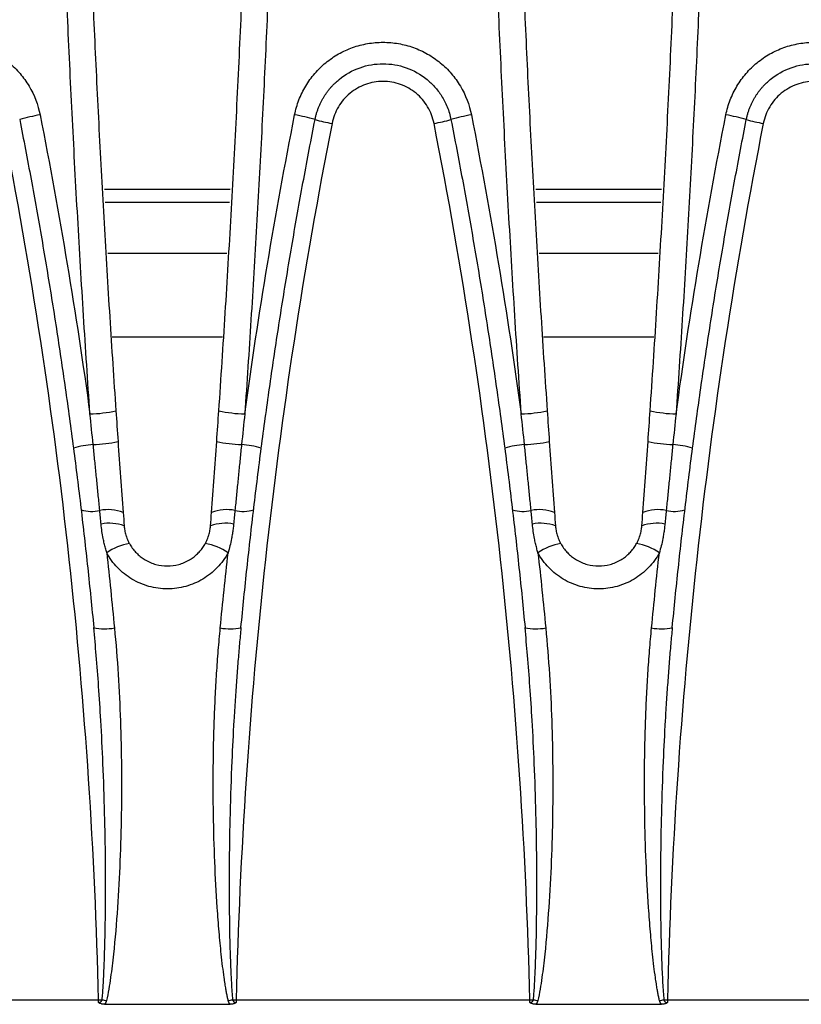
# Model space of a CAD drawing. Units: millimetres. Extents: x 88 to 2941, y 50 to 1918.
# Drawn here: x 1289 to 1334, y 1449 to 1506 of the extents above; entities that cross this region are included whole.
import ezdxf

# ---------------------------------------------------------------- set-up
doc = ezdxf.new("R2010")
doc.units = ezdxf.units.MM
doc.header["$LTSCALE"] = 7

msp = doc.modelspace()

# ---------------------------------------------------------------- linework, layer by layer
at = {"color": 7, "linetype": 'Continuous', "lineweight": 25}
for p, q in [((1301.339, 1495.783), (1294.081, 1495.783)), ((1326.239, 1495.783), (1318.981, 1495.783)), ((1294.119, 1495.047), (1301.301, 1495.047)), ((1319.019, 1495.047), (1326.201, 1495.047)), ((1301.149, 1492.082), (1294.271, 1492.082)), ((1326.049, 1492.082), (1319.171, 1492.082)), ((1300.901, 1487.268), (1294.519, 1487.268)), ((1325.801, 1487.268), (1319.419, 1487.268)), ((1276.782, 1448.997), (1293.738, 1448.997)), ((1293.738, 1448.836), (1293.738, 1448.997)), ((1294.087, 1448.735), (1301.333, 1448.735)), ((1301.682, 1448.997), (1318.638, 1448.997)), ((1301.682, 1448.997), (1301.682, 1448.836)), ((1318.638, 1448.836), (1318.638, 1448.997)), ((1318.987, 1448.735), (1326.233, 1448.735)), ((1326.582, 1448.997), (1343.538, 1448.997)), ((1326.582, 1448.997), (1326.582, 1448.836))]:
    msp.add_line(p, q, dxfattribs=at)
for centre, radius, start, end in [((1291.7, 1491.719), 8.481, 99.0768, 107.2526), ((1303.72, 1491.719), 8.481, 72.7474, 80.9232), ((1316.6, 1491.719), 8.481, 99.0768, 107.2526), ((1328.62, 1491.719), 8.481, 72.7474, 80.9232), ((1309.015, 1510.053), 10.605, 254.8041, 260.2355), ((1311.305, 1510.053), 10.605, 279.7645, 285.1959), ((1333.915, 1510.053), 10.605, 254.8041, 260.2355), ((1293.093, 1490.488), 7.661, 271.1086, 282.3976), ((1302.327, 1490.488), 7.661, 257.6024, 268.8914), ((1317.993, 1490.488), 7.661, 271.1086, 282.3976), ((1327.227, 1490.488), 7.661, 257.6024, 268.8914), ((1293.257, 1488.469), 7.41, 271.3185, 282.5035), ((1302.163, 1488.469), 7.41, 257.4965, 268.6815), ((1318.157, 1488.469), 7.41, 271.3185, 282.5035), ((1327.063, 1488.469), 7.41, 257.4965, 268.6815), ((1293.886, 1475.381), 5.698, 94.6186, 106.2936), ((1301.534, 1475.381), 5.698, 73.7064, 85.3814), ((1318.786, 1475.381), 5.698, 94.6186, 106.2936), ((1326.434, 1475.381), 5.698, 73.7064, 85.3814), ((1293.337, 1479.182), 1.987, 252.2509, 283.6796), ((1294.289, 1474.865), 2.435, 69.0675, 101.3986), ((1301.131, 1474.865), 2.435, 78.6014, 110.9325), ((1302.083, 1479.182), 1.987, 256.3204, 287.7491), ((1318.237, 1479.182), 1.987, 252.2509, 283.6796), ((1319.189, 1474.865), 2.435, 69.0675, 101.3986), ((1326.031, 1474.865), 2.435, 78.6014, 110.9325), ((1326.983, 1479.182), 1.987, 256.3204, 287.7491), ((1294.362, 1474.069), 2.444, 69.5231, 101.2614), ((1301.058, 1474.069), 2.444, 78.7386, 110.4769), ((1319.262, 1474.069), 2.444, 69.5231, 101.2614), ((1325.958, 1474.069), 2.444, 78.7386, 110.4769), ((1296.044, 1472.16), 3.223, 99.3478, 124.7551), ((1299.376, 1472.16), 3.223, 55.2449, 80.6522), ((1320.944, 1472.16), 3.223, 99.3478, 124.7551), ((1324.276, 1472.16), 3.223, 55.2449, 80.6522), ((1294.091, 1473.309), 2.895, 257.4229, 281.2408), ((1301.329, 1473.309), 2.895, 258.7592, 282.5771), ((1318.991, 1473.309), 2.895, 257.4229, 281.2408), ((1326.229, 1473.309), 2.895, 258.7592, 282.5771), ((1293.268, 1468.801), 19.809, 271.3573, 271.9609), ((1356.932, 1723.486), 281.617, 257.07598, 257.12823), ((1238.488, 1723.486), 281.617, 282.87177, 282.92402), ((1302.152, 1468.801), 19.809, 268.0391, 268.6427), ((1318.168, 1468.801), 19.809, 271.3573, 271.9609), ((1381.832, 1723.486), 281.617, 257.07598, 257.12823), ((1263.388, 1723.486), 281.617, 282.87177, 282.92402), ((1327.052, 1468.801), 19.809, 268.0391, 268.6427)]:
    msp.add_arc(centre, radius, start, end, dxfattribs=at)
for points, knots in [([(1293.241, 1482.828), (1293.177, 1483.773), (1293.05, 1485.661), (1292.869, 1488.494), (1292.696, 1491.327), (1292.531, 1494.161), (1292.375, 1496.995), (1292.228, 1499.829), (1292.088, 1502.664), (1291.958, 1505.499), (1291.835, 1508.334), (1291.721, 1511.17), (1291.616, 1514.006), (1291.519, 1516.842), (1291.43, 1519.678), (1291.35, 1522.515), (1291.278, 1525.351), (1291.215, 1528.188), (1291.16, 1531.026), (1291.114, 1533.863), (1291.076, 1536.7), (1291.047, 1539.538), (1291.025, 1542.376), (1291.013, 1545.213), (1291.007, 1548.918), (1291.02, 1553.49), (1291.067, 1558.928), (1291.144, 1564.365), (1291.253, 1569.802), (1291.392, 1575.239), (1291.563, 1580.674), (1291.764, 1586.109), (1291.997, 1591.543), (1292.26, 1596.975), (1292.555, 1602.407), (1292.878, 1607.837), (1293.12, 1611.455), (1293.241, 1613.265)], [0, 0, 0, 0, 0.021765, 0.043526, 0.065284, 0.087039, 0.108791, 0.13054, 0.152287, 0.174031, 0.195773, 0.217513, 0.239251, 0.260987, 0.282722, 0.304456, 0.326189, 0.347921, 0.369652, 0.391383, 0.413113, 0.434844, 0.456574, 0.478305, 0.500036, 0.54168, 0.583324, 0.624968, 0.666613, 0.708261, 0.749914, 0.791573, 0.833239, 0.874913, 0.916597, 0.958292, 1, 1, 1, 1]), ([(1294.738, 1613.088), (1294.674, 1612.146), (1294.546, 1610.262), (1294.366, 1607.436), (1294.193, 1604.609), (1294.029, 1601.782), (1293.873, 1598.955), (1293.725, 1596.127), (1293.586, 1593.3), (1293.456, 1590.472), (1293.334, 1587.644), (1293.22, 1584.816), (1293.115, 1581.988), (1293.018, 1579.159), (1292.929, 1576.331), (1292.85, 1573.503), (1292.778, 1570.675), (1292.715, 1567.846), (1292.66, 1565.018), (1292.614, 1562.19), (1292.576, 1559.362), (1292.546, 1556.534), (1292.525, 1553.706), (1292.513, 1550.879), (1292.507, 1547.187), (1292.52, 1542.631), (1292.567, 1537.21), (1292.644, 1531.789), (1292.752, 1526.368), (1292.891, 1520.946), (1293.061, 1515.524), (1293.262, 1510.103), (1293.495, 1504.682), (1293.757, 1499.261), (1294.052, 1493.841), (1294.375, 1488.422), (1294.617, 1484.811), (1294.738, 1483.006)], [0, 0, 0, 0, 0.021774, 0.043544, 0.06531, 0.087072, 0.10883, 0.130585, 0.152336, 0.174084, 0.195829, 0.21757, 0.239309, 0.261044, 0.282777, 0.304506, 0.326233, 0.347958, 0.36968, 0.391399, 0.413116, 0.434831, 0.456544, 0.478255, 0.499965, 0.541581, 0.583204, 0.624836, 0.666476, 0.708126, 0.749786, 0.791457, 0.833139, 0.874834, 0.916542, 0.958264, 1, 1, 1, 1]), ([(1302.179, 1613.265), (1302.243, 1612.321), (1302.37, 1610.433), (1302.551, 1607.6), (1302.724, 1604.767), (1302.889, 1601.934), (1303.045, 1599.1), (1303.192, 1596.266), (1303.332, 1593.432), (1303.462, 1590.598), (1303.585, 1587.763), (1303.698, 1584.927), (1303.804, 1582.092), (1303.901, 1579.256), (1303.99, 1576.42), (1304.07, 1573.584), (1304.141, 1570.748), (1304.205, 1567.911), (1304.259, 1565.075), (1304.306, 1562.238), (1304.344, 1559.401), (1304.373, 1556.564), (1304.394, 1553.726), (1304.407, 1550.889), (1304.413, 1547.184), (1304.4, 1542.612), (1304.353, 1537.173), (1304.276, 1531.735), (1304.167, 1526.297), (1304.028, 1520.86), (1303.857, 1515.424), (1303.656, 1509.988), (1303.423, 1504.554), (1303.16, 1499.12), (1302.865, 1493.688), (1302.542, 1488.257), (1302.3, 1484.638), (1302.179, 1482.828)], [0, 0, 0, 0, 0.021762, 0.04352, 0.065275, 0.087027, 0.108775, 0.130521, 0.152265, 0.174006, 0.195745, 0.217481, 0.239216, 0.26095, 0.282682, 0.304413, 0.326142, 0.347871, 0.369599, 0.391327, 0.413054, 0.434781, 0.456509, 0.478236, 0.499965, 0.541615, 0.583264, 0.624914, 0.666565, 0.70822, 0.749879, 0.791543, 0.833215, 0.874895, 0.916585, 0.958286, 1, 1, 1, 1]), ([(1318.141, 1482.828), (1318.077, 1483.773), (1317.95, 1485.661), (1317.769, 1488.494), (1317.596, 1491.327), (1317.431, 1494.161), (1317.275, 1496.995), (1317.128, 1499.829), (1316.988, 1502.664), (1316.858, 1505.499), (1316.735, 1508.334), (1316.621, 1511.17), (1316.516, 1514.006), (1316.419, 1516.842), (1316.33, 1519.678), (1316.25, 1522.515), (1316.178, 1525.351), (1316.115, 1528.188), (1316.06, 1531.026), (1316.014, 1533.863), (1315.976, 1536.7), (1315.947, 1539.538), (1315.925, 1542.376), (1315.913, 1545.213), (1315.907, 1548.918), (1315.92, 1553.49), (1315.967, 1558.928), (1316.044, 1564.365), (1316.153, 1569.802), (1316.292, 1575.239), (1316.463, 1580.674), (1316.664, 1586.109), (1316.897, 1591.543), (1317.16, 1596.975), (1317.455, 1602.407), (1317.778, 1607.837), (1318.02, 1611.455), (1318.141, 1613.265)], [0, 0, 0, 0, 0.021765, 0.043526, 0.065284, 0.087039, 0.108791, 0.13054, 0.152287, 0.174031, 0.195773, 0.217513, 0.239251, 0.260987, 0.282722, 0.304456, 0.326189, 0.347921, 0.369652, 0.391383, 0.413113, 0.434844, 0.456574, 0.478305, 0.500036, 0.54168, 0.583324, 0.624968, 0.666613, 0.708261, 0.749914, 0.791573, 0.833239, 0.874913, 0.916597, 0.958292, 1, 1, 1, 1]), ([(1319.638, 1613.088), (1319.574, 1612.146), (1319.446, 1610.262), (1319.266, 1607.436), (1319.093, 1604.609), (1318.929, 1601.782), (1318.773, 1598.955), (1318.625, 1596.127), (1318.486, 1593.3), (1318.356, 1590.472), (1318.234, 1587.644), (1318.12, 1584.816), (1318.015, 1581.988), (1317.918, 1579.159), (1317.829, 1576.331), (1317.75, 1573.503), (1317.678, 1570.675), (1317.615, 1567.846), (1317.56, 1565.018), (1317.514, 1562.19), (1317.476, 1559.362), (1317.446, 1556.534), (1317.425, 1553.706), (1317.413, 1550.879), (1317.407, 1547.187), (1317.42, 1542.631), (1317.467, 1537.21), (1317.544, 1531.789), (1317.652, 1526.368), (1317.791, 1520.946), (1317.961, 1515.524), (1318.162, 1510.103), (1318.395, 1504.682), (1318.657, 1499.261), (1318.952, 1493.841), (1319.275, 1488.422), (1319.517, 1484.811), (1319.638, 1483.006)], [0, 0, 0, 0, 0.021774, 0.043544, 0.06531, 0.087072, 0.10883, 0.130585, 0.152336, 0.174084, 0.195829, 0.21757, 0.239309, 0.261044, 0.282777, 0.304506, 0.326233, 0.347958, 0.36968, 0.391399, 0.413116, 0.434831, 0.456544, 0.478255, 0.499965, 0.541581, 0.583204, 0.624836, 0.666476, 0.708126, 0.749786, 0.791457, 0.833139, 0.874834, 0.916542, 0.958264, 1, 1, 1, 1]), ([(1327.079, 1613.265), (1327.143, 1612.321), (1327.27, 1610.433), (1327.451, 1607.6), (1327.624, 1604.767), (1327.789, 1601.934), (1327.945, 1599.1), (1328.092, 1596.266), (1328.232, 1593.432), (1328.362, 1590.598), (1328.485, 1587.763), (1328.598, 1584.927), (1328.704, 1582.092), (1328.801, 1579.256), (1328.89, 1576.42), (1328.97, 1573.584), (1329.041, 1570.748), (1329.105, 1567.911), (1329.159, 1565.075), (1329.206, 1562.238), (1329.244, 1559.401), (1329.273, 1556.564), (1329.294, 1553.726), (1329.307, 1550.889), (1329.313, 1547.184), (1329.3, 1542.612), (1329.253, 1537.173), (1329.176, 1531.735), (1329.067, 1526.297), (1328.928, 1520.86), (1328.757, 1515.424), (1328.556, 1509.988), (1328.323, 1504.554), (1328.06, 1499.12), (1327.765, 1493.688), (1327.442, 1488.257), (1327.2, 1484.638), (1327.079, 1482.828)], [0, 0, 0, 0, 0.021762, 0.04352, 0.065275, 0.087027, 0.108775, 0.130521, 0.152265, 0.174006, 0.195745, 0.217481, 0.239216, 0.26095, 0.282682, 0.304413, 0.326142, 0.347871, 0.369599, 0.391327, 0.413054, 0.434781, 0.456509, 0.478236, 0.499965, 0.541615, 0.583264, 0.624914, 0.666565, 0.70822, 0.749879, 0.791543, 0.833215, 0.874895, 0.916585, 0.958286, 1, 1, 1, 1]), ([(1300.682, 1483.006), (1300.746, 1483.948), (1300.874, 1485.832), (1301.054, 1488.658), (1301.227, 1491.485), (1301.391, 1494.312), (1301.547, 1497.14), (1301.695, 1499.967), (1301.834, 1502.795), (1301.964, 1505.623), (1302.086, 1508.451), (1302.2, 1511.28), (1302.305, 1514.108), (1302.402, 1516.936), (1302.491, 1519.765), (1302.571, 1522.593), (1302.642, 1525.422), (1302.705, 1528.25), (1302.76, 1531.079), (1302.806, 1533.907), (1302.844, 1536.735), (1302.874, 1539.563), (1302.894, 1542.391), (1302.908, 1545.219), (1302.909, 1547.104), (1302.91, 1548.047)], [0, 0, 0, 0, 0.043551, 0.087094, 0.130629, 0.174157, 0.217677, 0.26119, 0.304696, 0.348195, 0.391688, 0.435174, 0.478654, 0.522127, 0.565595, 0.609058, 0.652515, 0.695966, 0.739413, 0.782855, 0.826292, 0.869725, 0.913154, 0.956579, 1, 1, 1, 1]), ([(1325.582, 1483.006), (1325.646, 1483.948), (1325.774, 1485.832), (1325.954, 1488.658), (1326.127, 1491.485), (1326.291, 1494.312), (1326.447, 1497.14), (1326.595, 1499.967), (1326.734, 1502.795), (1326.864, 1505.623), (1326.986, 1508.451), (1327.1, 1511.28), (1327.205, 1514.108), (1327.302, 1516.936), (1327.391, 1519.765), (1327.471, 1522.593), (1327.542, 1525.422), (1327.605, 1528.25), (1327.66, 1531.079), (1327.706, 1533.907), (1327.744, 1536.735), (1327.774, 1539.563), (1327.794, 1542.391), (1327.808, 1545.219), (1327.809, 1547.104), (1327.81, 1548.047)], [0, 0, 0, 0, 0.043551, 0.087094, 0.130629, 0.174157, 0.217677, 0.26119, 0.304696, 0.348195, 0.391688, 0.435174, 0.478654, 0.522127, 0.565595, 0.609058, 0.652515, 0.695966, 0.739413, 0.782855, 0.826292, 0.869725, 0.913154, 0.956579, 1, 1, 1, 1]), ([(1280.158, 1500.094), (1280.216, 1500.389), (1280.3, 1500.678), (1280.513, 1501.233), (1280.643, 1501.499), (1280.949, 1502.012), (1281.126, 1502.257), (1281.514, 1502.707), (1281.726, 1502.915), (1282.189, 1503.294), (1282.437, 1503.465), (1282.954, 1503.757), (1283.224, 1503.881), (1283.788, 1504.083), (1284.079, 1504.16), (1284.664, 1504.261), (1284.961, 1504.287), (1285.56, 1504.287), (1285.86, 1504.261), (1286.444, 1504.159), (1286.732, 1504.083), (1287.297, 1503.881), (1287.57, 1503.756), (1288.086, 1503.463), (1288.331, 1503.295), (1288.795, 1502.913), (1289.009, 1502.704), (1289.396, 1502.254), (1289.57, 1502.013), (1290.033, 1501.239), (1290.246, 1500.684), (1290.362, 1500.094)], [0, 0, 0, 0, 0.0625, 0.0625, 0.125, 0.125, 0.1875, 0.1875, 0.25, 0.25, 0.3125, 0.3125, 0.375, 0.375, 0.4375, 0.4375, 0.5, 0.5, 0.5625, 0.5625, 0.625, 0.625, 0.6875, 0.6875, 0.75, 0.75, 0.8125, 0.8125, 0.875, 0.875, 1, 1, 1, 1]), ([(1305.058, 1500.094), (1305.116, 1500.389), (1305.2, 1500.678), (1305.413, 1501.233), (1305.543, 1501.499), (1305.849, 1502.012), (1306.026, 1502.257), (1306.414, 1502.707), (1306.626, 1502.915), (1307.089, 1503.294), (1307.337, 1503.465), (1307.854, 1503.757), (1308.124, 1503.881), (1308.688, 1504.083), (1308.979, 1504.16), (1309.564, 1504.261), (1309.861, 1504.287), (1310.46, 1504.287), (1310.76, 1504.261), (1311.344, 1504.159), (1311.632, 1504.083), (1312.197, 1503.881), (1312.47, 1503.756), (1312.986, 1503.463), (1313.231, 1503.295), (1313.695, 1502.913), (1313.909, 1502.704), (1314.296, 1502.254), (1314.47, 1502.013), (1314.933, 1501.239), (1315.146, 1500.684), (1315.262, 1500.094)], [0, 0, 0, 0, 0.0625, 0.0625, 0.125, 0.125, 0.1875, 0.1875, 0.25, 0.25, 0.3125, 0.3125, 0.375, 0.375, 0.4375, 0.4375, 0.5, 0.5, 0.5625, 0.5625, 0.625, 0.625, 0.6875, 0.6875, 0.75, 0.75, 0.8125, 0.8125, 0.875, 0.875, 1, 1, 1, 1]), ([(1329.958, 1500.094), (1330.016, 1500.389), (1330.1, 1500.678), (1330.313, 1501.233), (1330.443, 1501.499), (1330.749, 1502.012), (1330.926, 1502.257), (1331.314, 1502.707), (1331.526, 1502.915), (1331.989, 1503.294), (1332.237, 1503.465), (1332.754, 1503.757), (1333.024, 1503.881), (1333.588, 1504.083), (1333.879, 1504.16), (1334.464, 1504.261), (1334.761, 1504.287), (1335.36, 1504.287), (1335.66, 1504.261), (1336.244, 1504.159), (1336.532, 1504.083), (1337.097, 1503.881), (1337.37, 1503.756), (1337.886, 1503.463), (1338.131, 1503.295), (1338.595, 1502.913), (1338.809, 1502.704), (1339.196, 1502.254), (1339.37, 1502.013), (1339.833, 1501.239), (1340.046, 1500.684), (1340.162, 1500.094)], [0, 0, 0, 0, 0.0625, 0.0625, 0.125, 0.125, 0.1875, 0.1875, 0.25, 0.25, 0.3125, 0.3125, 0.375, 0.375, 0.4375, 0.4375, 0.5, 0.5, 0.5625, 0.5625, 0.625, 0.625, 0.6875, 0.6875, 0.75, 0.75, 0.8125, 0.8125, 0.875, 0.875, 1, 1, 1, 1]), ([(1306.235, 1499.818), (1306.249, 1499.883), (1306.276, 1500.011), (1306.328, 1500.199), (1306.387, 1500.381), (1306.454, 1500.556), (1306.528, 1500.725), (1306.607, 1500.888), (1306.692, 1501.043), (1306.782, 1501.192), (1306.877, 1501.334), (1306.975, 1501.469), (1307.077, 1501.597), (1307.181, 1501.718), (1307.288, 1501.832), (1307.397, 1501.94), (1307.507, 1502.041), (1307.935, 1502.407), (1308.792, 1502.891), (1310.16, 1503.123), (1311.528, 1502.891), (1312.43, 1502.381), (1312.928, 1501.939), (1313.144, 1501.717), (1313.35, 1501.468), (1313.543, 1501.191), (1313.718, 1500.886), (1313.871, 1500.554), (1313.999, 1500.197), (1314.056, 1499.946), (1314.085, 1499.818)], [0, 0, 0, 0, 0.01804, 0.035763, 0.05317, 0.07026, 0.087035, 0.103492, 0.119634, 0.135459, 0.150967, 0.166159, 0.181035, 0.195594, 0.209837, 0.223764, 0.237374, 0.250667, 0.377448, 0.500051, 0.622656, 0.749442, 0.776336, 0.804494, 0.833917, 0.864604, 0.896556, 0.929773, 0.964254, 1, 1, 1, 1]), ([(1331.135, 1499.818), (1331.149, 1499.883), (1331.176, 1500.011), (1331.228, 1500.199), (1331.287, 1500.381), (1331.354, 1500.556), (1331.428, 1500.725), (1331.507, 1500.888), (1331.592, 1501.043), (1331.682, 1501.192), (1331.777, 1501.334), (1331.875, 1501.469), (1331.977, 1501.597), (1332.081, 1501.718), (1332.188, 1501.832), (1332.297, 1501.94), (1332.407, 1502.041), (1332.835, 1502.407), (1333.692, 1502.891), (1335.06, 1503.123), (1336.428, 1502.891), (1337.33, 1502.381), (1337.828, 1501.939), (1338.044, 1501.717), (1338.25, 1501.468), (1338.443, 1501.191), (1338.618, 1500.886), (1338.771, 1500.554), (1338.899, 1500.197), (1338.956, 1499.946), (1338.985, 1499.818)], [0, 0, 0, 0, 0.01804, 0.035763, 0.05317, 0.07026, 0.087035, 0.103492, 0.119634, 0.135459, 0.150967, 0.166159, 0.181035, 0.195594, 0.209837, 0.223764, 0.237374, 0.250667, 0.377448, 0.500051, 0.622656, 0.749442, 0.776336, 0.804494, 0.833917, 0.864604, 0.896556, 0.929773, 0.964254, 1, 1, 1, 1]), ([(1313.104, 1499.601), (1313.037, 1499.942), (1312.914, 1500.263), (1312.558, 1500.859), (1312.334, 1501.12), (1311.798, 1501.56), (1311.499, 1501.731), (1310.847, 1501.964), (1310.506, 1502.024), (1309.987, 1502.024), (1309.816, 1502.009), (1309.479, 1501.95), (1309.31, 1501.906), (1308.985, 1501.789), (1308.829, 1501.718), (1308.531, 1501.548), (1308.388, 1501.45), (1308.121, 1501.23), (1307.998, 1501.111), (1307.775, 1500.851), (1307.673, 1500.709), (1307.407, 1500.265), (1307.283, 1499.942), (1307.216, 1499.601)], [0, 0, 0, 0, 0.125, 0.125, 0.25, 0.25, 0.375, 0.375, 0.5, 0.5, 0.5625, 0.5625, 0.625, 0.625, 0.6875, 0.6875, 0.75, 0.75, 0.8125, 0.8125, 0.875, 0.875, 1, 1, 1, 1]), ([(1338.004, 1499.601), (1337.937, 1499.942), (1337.814, 1500.263), (1337.458, 1500.859), (1337.234, 1501.12), (1336.698, 1501.56), (1336.399, 1501.731), (1335.747, 1501.964), (1335.406, 1502.024), (1334.887, 1502.024), (1334.716, 1502.009), (1334.379, 1501.95), (1334.21, 1501.906), (1333.885, 1501.789), (1333.729, 1501.718), (1333.431, 1501.548), (1333.288, 1501.45), (1333.021, 1501.23), (1332.898, 1501.111), (1332.675, 1500.851), (1332.573, 1500.709), (1332.307, 1500.265), (1332.183, 1499.942), (1332.116, 1499.601)], [0, 0, 0, 0, 0.125, 0.125, 0.25, 0.25, 0.375, 0.375, 0.5, 0.5, 0.5625, 0.5625, 0.625, 0.625, 0.6875, 0.6875, 0.75, 0.75, 0.8125, 0.8125, 0.875, 0.875, 1, 1, 1, 1]), ([(1293.738, 1448.997), (1293.535, 1457.506), (1292.971, 1465.977), (1291.127, 1482.845), (1289.847, 1491.242), (1288.204, 1499.601)], [0, 0, 0, 0, 0.5, 0.5, 1, 1, 1, 1]), ([(1289.185, 1499.818), (1289.296, 1499.246), (1289.52, 1498.1), (1289.842, 1496.38), (1290.154, 1494.659), (1290.457, 1492.937), (1290.749, 1491.214), (1291.031, 1489.49), (1291.302, 1487.765), (1291.564, 1486.04), (1291.815, 1484.313), (1292.057, 1482.586), (1292.288, 1480.859), (1292.509, 1479.131), (1292.72, 1477.402), (1292.921, 1475.673), (1293.111, 1473.944), (1293.292, 1472.214), (1293.405, 1471.061), (1293.461, 1470.484)], [0, 0, 0, 0, 0.059023, 0.11802, 0.176993, 0.23594, 0.294862, 0.35376, 0.412633, 0.47148, 0.530303, 0.589102, 0.647875, 0.706624, 0.765348, 0.824048, 0.882723, 0.941374, 1, 1, 1, 1]), ([(1307.216, 1499.601), (1305.573, 1491.242), (1304.293, 1482.845), (1302.449, 1465.977), (1301.885, 1457.506), (1301.682, 1448.997)], [0, 0, 0, 0, 0.5, 0.5, 1, 1, 1, 1]), ([(1301.959, 1470.484), (1302.015, 1471.061), (1302.128, 1472.214), (1302.309, 1473.944), (1302.499, 1475.673), (1302.7, 1477.402), (1302.911, 1479.131), (1303.132, 1480.859), (1303.363, 1482.586), (1303.605, 1484.313), (1303.856, 1486.04), (1304.118, 1487.765), (1304.389, 1489.49), (1304.671, 1491.214), (1304.963, 1492.937), (1305.266, 1494.659), (1305.578, 1496.38), (1305.9, 1498.1), (1306.124, 1499.246), (1306.235, 1499.818)], [0, 0, 0, 0, 0.058626, 0.117277, 0.175952, 0.234652, 0.293376, 0.352125, 0.410898, 0.469697, 0.52852, 0.587367, 0.64624, 0.705138, 0.76406, 0.823007, 0.88198, 0.940977, 1, 1, 1, 1]), ([(1318.638, 1448.997), (1318.435, 1457.506), (1317.871, 1465.977), (1316.027, 1482.845), (1314.747, 1491.242), (1313.104, 1499.601)], [0, 0, 0, 0, 0.5, 0.5, 1, 1, 1, 1]), ([(1314.085, 1499.818), (1314.196, 1499.246), (1314.42, 1498.1), (1314.742, 1496.38), (1315.054, 1494.659), (1315.357, 1492.937), (1315.649, 1491.214), (1315.931, 1489.49), (1316.202, 1487.765), (1316.464, 1486.04), (1316.715, 1484.313), (1316.957, 1482.586), (1317.188, 1480.859), (1317.409, 1479.131), (1317.62, 1477.402), (1317.821, 1475.673), (1318.011, 1473.944), (1318.192, 1472.214), (1318.305, 1471.061), (1318.361, 1470.484)], [0, 0, 0, 0, 0.059023, 0.11802, 0.176993, 0.23594, 0.294862, 0.35376, 0.412633, 0.47148, 0.530303, 0.589102, 0.647875, 0.706624, 0.765348, 0.824048, 0.882723, 0.941374, 1, 1, 1, 1]), ([(1332.116, 1499.601), (1330.473, 1491.242), (1329.193, 1482.845), (1327.349, 1465.977), (1326.785, 1457.506), (1326.582, 1448.997)], [0, 0, 0, 0, 0.5, 0.5, 1, 1, 1, 1]), ([(1326.859, 1470.484), (1326.915, 1471.061), (1327.028, 1472.214), (1327.209, 1473.944), (1327.399, 1475.673), (1327.6, 1477.402), (1327.811, 1479.131), (1328.032, 1480.859), (1328.263, 1482.586), (1328.505, 1484.313), (1328.756, 1486.04), (1329.018, 1487.765), (1329.289, 1489.49), (1329.571, 1491.214), (1329.863, 1492.937), (1330.166, 1494.659), (1330.478, 1496.38), (1330.8, 1498.1), (1331.024, 1499.246), (1331.135, 1499.818)], [0, 0, 0, 0, 0.058626, 0.117277, 0.175952, 0.234652, 0.293376, 0.352125, 0.410898, 0.469697, 0.52852, 0.587367, 0.64624, 0.705138, 0.76406, 0.823007, 0.88198, 0.940977, 1, 1, 1, 1]), ([(1293.807, 1477.251), (1293.794, 1477.393), (1293.766, 1477.675), (1293.724, 1478.099), (1293.682, 1478.523), (1293.64, 1478.947), (1293.598, 1479.37), (1293.555, 1479.793), (1293.513, 1480.216), (1293.47, 1480.639), (1293.441, 1480.92), (1293.427, 1481.061)], [0, 0, 0, 0, 0.111995, 0.223657, 0.335034, 0.446175, 0.557127, 0.66794, 0.778658, 0.88933, 1, 1, 1, 1]), ([(1301.993, 1481.061), (1301.979, 1480.92), (1301.95, 1480.639), (1301.907, 1480.216), (1301.865, 1479.793), (1301.822, 1479.37), (1301.78, 1478.947), (1301.738, 1478.523), (1301.696, 1478.099), (1301.654, 1477.675), (1301.626, 1477.393), (1301.613, 1477.251)], [0, 0, 0, 0, 0.11067, 0.221342, 0.33206, 0.442873, 0.553825, 0.664966, 0.776343, 0.888005, 1, 1, 1, 1]), ([(1318.707, 1477.251), (1318.694, 1477.393), (1318.666, 1477.675), (1318.624, 1478.099), (1318.582, 1478.523), (1318.54, 1478.947), (1318.498, 1479.37), (1318.455, 1479.793), (1318.413, 1480.216), (1318.37, 1480.639), (1318.341, 1480.92), (1318.327, 1481.061)], [0, 0, 0, 0, 0.111995, 0.223657, 0.335034, 0.446175, 0.557127, 0.66794, 0.778658, 0.88933, 1, 1, 1, 1]), ([(1326.893, 1481.061), (1326.879, 1480.92), (1326.85, 1480.639), (1326.807, 1480.216), (1326.765, 1479.793), (1326.722, 1479.37), (1326.68, 1478.947), (1326.638, 1478.523), (1326.596, 1478.099), (1326.554, 1477.675), (1326.526, 1477.393), (1326.513, 1477.251)], [0, 0, 0, 0, 0.11067, 0.221342, 0.33206, 0.442873, 0.553825, 0.664966, 0.776343, 0.888005, 1, 1, 1, 1]), ([(1294.206, 1474.809), (1294.18, 1474.897), (1294.129, 1475.076), (1294.062, 1475.35), (1293.995, 1475.672), (1293.932, 1476.045), (1293.901, 1476.324), (1293.885, 1476.465)], [0, 0, 0, 0, 0.1632031, 0.3298117, 0.5000034, 0.7478732, 1, 1, 1, 1]), ([(1295.217, 1476.358), (1295.221, 1476.315), (1295.229, 1476.229), (1295.249, 1476.099), (1295.277, 1475.966), (1295.31, 1475.843), (1295.351, 1475.714), (1295.401, 1475.583), (1295.46, 1475.453), (1295.502, 1475.375), (1295.52, 1475.341)], [0, 0, 0, 0, 0.121052, 0.244952, 0.371716, 0.50136, 0.602216, 0.749851, 0.893309, 1, 1, 1, 1]), ([(1299.9, 1475.341), (1299.918, 1475.374), (1299.96, 1475.453), (1300.018, 1475.583), (1300.069, 1475.714), (1300.124, 1475.887), (1300.175, 1476.096), (1300.194, 1476.272), (1300.203, 1476.358)], [0, 0, 0, 0, 0.106283, 0.250001, 0.398003, 0.499883, 0.755575, 1, 1, 1, 1]), ([(1301.535, 1476.465), (1301.525, 1476.371), (1301.505, 1476.184), (1301.464, 1475.905), (1301.407, 1475.58), (1301.329, 1475.213), (1301.252, 1474.942), (1301.214, 1474.809)], [0, 0, 0, 0, 0.1684855, 0.3351115, 0.5000474, 0.754028, 1, 1, 1, 1]), ([(1319.106, 1474.809), (1319.08, 1474.897), (1319.029, 1475.076), (1318.962, 1475.35), (1318.895, 1475.672), (1318.832, 1476.045), (1318.801, 1476.324), (1318.785, 1476.465)], [0, 0, 0, 0, 0.1632031, 0.3298117, 0.5000034, 0.7478732, 1, 1, 1, 1]), ([(1320.117, 1476.358), (1320.121, 1476.315), (1320.129, 1476.229), (1320.149, 1476.099), (1320.177, 1475.966), (1320.21, 1475.843), (1320.251, 1475.714), (1320.301, 1475.583), (1320.36, 1475.453), (1320.402, 1475.375), (1320.42, 1475.341)], [0, 0, 0, 0, 0.121052, 0.244952, 0.371716, 0.50136, 0.602216, 0.749851, 0.893309, 1, 1, 1, 1]), ([(1324.8, 1475.341), (1324.818, 1475.374), (1324.86, 1475.453), (1324.918, 1475.583), (1324.969, 1475.714), (1325.024, 1475.887), (1325.075, 1476.096), (1325.094, 1476.272), (1325.103, 1476.358)], [0, 0, 0, 0, 0.106283, 0.250001, 0.398003, 0.499883, 0.755575, 1, 1, 1, 1]), ([(1326.435, 1476.465), (1326.425, 1476.371), (1326.405, 1476.184), (1326.364, 1475.905), (1326.307, 1475.58), (1326.229, 1475.213), (1326.152, 1474.942), (1326.114, 1474.809)], [0, 0, 0, 0, 0.168485, 0.335111, 0.500047, 0.754028, 1, 1, 1, 1]), ([(1295.52, 1475.341), (1295.546, 1475.296), (1295.597, 1475.207), (1295.683, 1475.081), (1295.775, 1474.961), (1295.873, 1474.849), (1295.976, 1474.744), (1296.084, 1474.646), (1296.196, 1474.556), (1296.311, 1474.473), (1296.58, 1474.303), (1297.039, 1474.107), (1297.71, 1474.017), (1298.381, 1474.107), (1298.875, 1474.318), (1299.204, 1474.537), (1299.405, 1474.702), (1299.59, 1474.892), (1299.76, 1475.104), (1299.853, 1475.261), (1299.9, 1475.341)], [0, 0, 0, 0, 0.029291, 0.058197, 0.086718, 0.114857, 0.142616, 0.169998, 0.197004, 0.223636, 0.249898, 0.375933, 0.500041, 0.624139, 0.750183, 0.797704, 0.846433, 0.896384, 0.947569, 1, 1, 1, 1]), ([(1320.42, 1475.341), (1320.446, 1475.296), (1320.497, 1475.207), (1320.583, 1475.081), (1320.675, 1474.961), (1320.773, 1474.849), (1320.876, 1474.744), (1320.984, 1474.646), (1321.096, 1474.556), (1321.211, 1474.473), (1321.48, 1474.303), (1321.939, 1474.107), (1322.61, 1474.017), (1323.281, 1474.107), (1323.775, 1474.318), (1324.104, 1474.537), (1324.305, 1474.702), (1324.49, 1474.892), (1324.66, 1475.104), (1324.753, 1475.261), (1324.8, 1475.341)], [0, 0, 0, 0, 0.029291, 0.058197, 0.086718, 0.114857, 0.142616, 0.169998, 0.197004, 0.223636, 0.249898, 0.375933, 0.500041, 0.624139, 0.750183, 0.797704, 0.846433, 0.896384, 0.947569, 1, 1, 1, 1]), ([(1301.214, 1474.809), (1301.044, 1474.498), (1300.834, 1474.211), (1300.338, 1473.693), (1300.061, 1473.472), (1299.602, 1473.197), (1299.44, 1473.115), (1299.112, 1472.974), (1298.945, 1472.916), (1298.431, 1472.773), (1298.071, 1472.723), (1297.349, 1472.723), (1296.989, 1472.773), (1296.475, 1472.916), (1296.308, 1472.974), (1295.98, 1473.115), (1295.818, 1473.197), (1295.359, 1473.472), (1295.082, 1473.693), (1294.586, 1474.211), (1294.376, 1474.498), (1294.206, 1474.809)], [0, 0, 0, 0, 0.125, 0.125, 0.25, 0.25, 0.3125, 0.3125, 0.375, 0.375, 0.5, 0.5, 0.625, 0.625, 0.6875, 0.6875, 0.75, 0.75, 0.875, 0.875, 1, 1, 1, 1]), ([(1326.114, 1474.809), (1325.944, 1474.498), (1325.734, 1474.211), (1325.238, 1473.693), (1324.961, 1473.472), (1324.502, 1473.197), (1324.34, 1473.115), (1324.012, 1472.974), (1323.845, 1472.916), (1323.331, 1472.773), (1322.971, 1472.723), (1322.249, 1472.723), (1321.889, 1472.773), (1321.375, 1472.916), (1321.208, 1472.974), (1320.88, 1473.115), (1320.718, 1473.197), (1320.259, 1473.472), (1319.982, 1473.693), (1319.486, 1474.211), (1319.276, 1474.498), (1319.106, 1474.809)], [0, 0, 0, 0, 0.125, 0.125, 0.25, 0.25, 0.3125, 0.3125, 0.375, 0.375, 0.5, 0.5, 0.625, 0.625, 0.6875, 0.6875, 0.75, 0.75, 0.875, 0.875, 1, 1, 1, 1]), ([(1293.946, 1449.003), (1293.957, 1449.124), (1293.979, 1449.379), (1294.003, 1449.753), (1294.025, 1450.143), (1294.056, 1450.783), (1294.109, 1452.199), (1294.146, 1454.375), (1294.144, 1457.064), (1294.096, 1459.819), (1294.006, 1462.506), (1293.884, 1464.953), (1293.75, 1467.033), (1293.614, 1468.82), (1293.51, 1469.949), (1293.461, 1470.484)], [0, 0, 0, 0, 0.0169, 0.035734, 0.052295, 0.07145, 0.125019, 0.250037, 0.375027, 0.500009, 0.634399, 0.750015, 0.841734, 0.925061, 1, 1, 1, 1]), ([(1294.655, 1470.47), (1294.827, 1468.681), (1294.937, 1466.89), (1295.062, 1463.305), (1295.077, 1461.511), (1295.02, 1457.919), (1294.95, 1456.121), (1294.767, 1453.422), (1294.693, 1452.521), (1294.549, 1451.175), (1294.496, 1450.727), (1294.369, 1449.834), (1294.298, 1449.388), (1294.197, 1448.946)], [0, 0, 0, 0, 0.25, 0.25, 0.5, 0.5, 0.75, 0.75, 0.875, 0.875, 0.9375, 0.9375, 1, 1, 1, 1]), ([(1301.223, 1448.946), (1301.208, 1449.016), (1301.176, 1449.16), (1301.132, 1449.384), (1301.086, 1449.639), (1301.037, 1449.941), (1300.973, 1450.377), (1300.898, 1450.945), (1300.799, 1451.821), (1300.692, 1452.952), (1300.557, 1454.728), (1300.436, 1456.991), (1300.361, 1459.693), (1300.351, 1462.404), (1300.399, 1464.664), (1300.474, 1466.471), (1300.551, 1467.832), (1300.645, 1469.162), (1300.725, 1470.037), (1300.765, 1470.47)], [0, 0, 0, 0, 0.009988, 0.020507, 0.031559, 0.04605, 0.062936, 0.092693, 0.125497, 0.18515, 0.250317, 0.372726, 0.499703, 0.625689, 0.749506, 0.814132, 0.877414, 0.939365, 1, 1, 1, 1]), ([(1301.959, 1470.484), (1301.93, 1470.17), (1301.869, 1469.521), (1301.784, 1468.513), (1301.702, 1467.44), (1301.622, 1466.302), (1301.526, 1464.742), (1301.416, 1462.551), (1301.324, 1459.865), (1301.276, 1457.063), (1301.274, 1454.376), (1301.311, 1452.227), (1301.364, 1450.759), (1301.401, 1450.012), (1301.434, 1449.475), (1301.461, 1449.153), (1301.474, 1449.003)], [0, 0, 0, 0, 0.0439884, 0.0910015, 0.14104, 0.1941044, 0.2501953, 0.3591009, 0.5001298, 0.6250202, 0.7499103, 0.8748486, 0.9248603, 0.9548881, 0.9790866, 1, 1, 1, 1]), ([(1318.846, 1449.003), (1318.857, 1449.124), (1318.879, 1449.379), (1318.903, 1449.753), (1318.925, 1450.143), (1318.956, 1450.783), (1319.009, 1452.199), (1319.046, 1454.375), (1319.044, 1457.064), (1318.996, 1459.819), (1318.906, 1462.506), (1318.784, 1464.953), (1318.65, 1467.033), (1318.514, 1468.82), (1318.41, 1469.949), (1318.361, 1470.484)], [0, 0, 0, 0, 0.0168998, 0.0357343, 0.0522953, 0.0714498, 0.1250194, 0.2500365, 0.3750271, 0.5000088, 0.634399, 0.7500154, 0.8417336, 0.9250608, 1, 1, 1, 1]), ([(1319.555, 1470.47), (1319.727, 1468.681), (1319.837, 1466.89), (1319.962, 1463.305), (1319.977, 1461.511), (1319.92, 1457.919), (1319.85, 1456.121), (1319.667, 1453.422), (1319.593, 1452.521), (1319.449, 1451.175), (1319.396, 1450.727), (1319.269, 1449.834), (1319.198, 1449.388), (1319.097, 1448.946)], [0, 0, 0, 0, 0.25, 0.25, 0.5, 0.5, 0.75, 0.75, 0.875, 0.875, 0.9375, 0.9375, 1, 1, 1, 1]), ([(1326.123, 1448.946), (1326.108, 1449.016), (1326.076, 1449.16), (1326.032, 1449.384), (1325.986, 1449.639), (1325.937, 1449.941), (1325.873, 1450.377), (1325.798, 1450.945), (1325.699, 1451.821), (1325.592, 1452.952), (1325.457, 1454.728), (1325.336, 1456.991), (1325.261, 1459.693), (1325.251, 1462.404), (1325.299, 1464.664), (1325.374, 1466.471), (1325.451, 1467.832), (1325.545, 1469.162), (1325.625, 1470.037), (1325.665, 1470.47)], [0, 0, 0, 0, 0.009988, 0.020507, 0.031559, 0.04605, 0.062936, 0.092693, 0.125497, 0.18515, 0.250317, 0.372726, 0.499703, 0.625689, 0.749506, 0.814132, 0.877414, 0.939365, 1, 1, 1, 1]), ([(1326.859, 1470.484), (1326.83, 1470.17), (1326.769, 1469.521), (1326.684, 1468.513), (1326.602, 1467.44), (1326.522, 1466.302), (1326.426, 1464.742), (1326.316, 1462.551), (1326.224, 1459.865), (1326.176, 1457.063), (1326.174, 1454.376), (1326.211, 1452.227), (1326.264, 1450.759), (1326.301, 1450.012), (1326.334, 1449.475), (1326.361, 1449.153), (1326.374, 1449.003)], [0, 0, 0, 0, 0.043988, 0.091002, 0.14104, 0.194104, 0.250195, 0.359101, 0.50013, 0.62502, 0.74991, 0.874849, 0.92486, 0.954888, 0.979087, 1, 1, 1, 1]), ([(1293.738, 1448.836), (1293.752, 1448.837), (1293.78, 1448.839), (1293.821, 1448.852), (1293.858, 1448.872), (1293.89, 1448.898), (1293.916, 1448.93), (1293.935, 1448.965), (1293.943, 1448.99), (1293.946, 1449.003)], [0, 0, 0, 0, 0.149093, 0.295993, 0.440772, 0.583498, 0.724238, 0.863052, 1, 1, 1, 1]), ([(1294.087, 1448.735), (1294.066, 1448.736), (1294.024, 1448.737), (1293.963, 1448.745), (1293.893, 1448.761), (1293.815, 1448.788), (1293.763, 1448.82), (1293.738, 1448.836)], [0, 0, 0, 0, 0.169428, 0.335575, 0.499874, 0.75565, 1, 1, 1, 1]), ([(1301.682, 1448.836), (1301.666, 1448.825), (1301.632, 1448.803), (1301.576, 1448.778), (1301.507, 1448.755), (1301.426, 1448.739), (1301.364, 1448.736), (1301.333, 1448.735)], [0, 0, 0, 0, 0.16254, 0.329039, 0.501807, 0.748005, 1, 1, 1, 1]), ([(1301.474, 1449.003), (1301.485, 1448.956), (1301.511, 1448.914), (1301.587, 1448.853), (1301.634, 1448.836), (1301.682, 1448.836)], [0, 0, 0, 0, 0.5, 0.5, 1, 1, 1, 1]), ([(1318.638, 1448.836), (1318.652, 1448.837), (1318.68, 1448.839), (1318.721, 1448.852), (1318.758, 1448.872), (1318.79, 1448.898), (1318.816, 1448.93), (1318.835, 1448.965), (1318.843, 1448.99), (1318.846, 1449.003)], [0, 0, 0, 0, 0.149093, 0.295993, 0.440772, 0.583498, 0.724238, 0.863052, 1, 1, 1, 1]), ([(1318.987, 1448.735), (1318.966, 1448.736), (1318.924, 1448.737), (1318.863, 1448.745), (1318.793, 1448.761), (1318.715, 1448.788), (1318.663, 1448.82), (1318.638, 1448.836)], [0, 0, 0, 0, 0.169428, 0.335575, 0.499874, 0.75565, 1, 1, 1, 1]), ([(1326.582, 1448.836), (1326.566, 1448.825), (1326.532, 1448.803), (1326.476, 1448.778), (1326.407, 1448.755), (1326.326, 1448.739), (1326.264, 1448.736), (1326.233, 1448.735)], [0, 0, 0, 0, 0.16254, 0.329039, 0.501807, 0.748005, 1, 1, 1, 1]), ([(1326.374, 1449.003), (1326.385, 1448.956), (1326.411, 1448.914), (1326.487, 1448.853), (1326.534, 1448.836), (1326.582, 1448.836)], [0, 0, 0, 0, 0.5, 0.5, 1, 1, 1, 1])]:
    msp.add_open_spline(points, degree=3, knots=knots, dxfattribs=at)
for points in [[(1290.362, 1500.094), (1291.49, 1494.365), (1292.45, 1488.609), (1293.241, 1482.828)], [(1302.179, 1482.828), (1302.97, 1488.609), (1303.93, 1494.365), (1305.058, 1500.094)], [(1315.262, 1500.094), (1316.39, 1494.365), (1317.35, 1488.609), (1318.141, 1482.828)], [(1327.079, 1482.828), (1327.87, 1488.609), (1328.83, 1494.365), (1329.958, 1500.094)], [(1293.427, 1481.061), (1293.366, 1481.65), (1293.304, 1482.239), (1293.241, 1482.828)], [(1294.738, 1483.006), (1294.778, 1482.415), (1294.819, 1481.825), (1294.861, 1481.235)], [(1300.559, 1481.235), (1300.601, 1481.825), (1300.642, 1482.415), (1300.682, 1483.006)], [(1302.179, 1482.828), (1302.116, 1482.239), (1302.054, 1481.65), (1301.993, 1481.061)], [(1318.327, 1481.061), (1318.266, 1481.65), (1318.204, 1482.239), (1318.141, 1482.828)], [(1319.638, 1483.006), (1319.678, 1482.415), (1319.719, 1481.825), (1319.761, 1481.235)], [(1325.459, 1481.235), (1325.501, 1481.825), (1325.542, 1482.415), (1325.582, 1483.006)], [(1327.079, 1482.828), (1327.016, 1482.239), (1326.954, 1481.65), (1326.893, 1481.061)], [(1294.861, 1481.235), (1294.957, 1479.866), (1295.057, 1478.495), (1295.158, 1477.139)], [(1300.262, 1477.139), (1300.363, 1478.495), (1300.463, 1479.866), (1300.559, 1481.235)], [(1319.761, 1481.235), (1319.857, 1479.866), (1319.957, 1478.495), (1320.058, 1477.139)], [(1325.162, 1477.139), (1325.263, 1478.495), (1325.363, 1479.866), (1325.459, 1481.235)], [(1293.885, 1476.465), (1293.859, 1476.728), (1293.833, 1476.989), (1293.807, 1477.251)], [(1295.158, 1477.139), (1295.178, 1476.879), (1295.197, 1476.618), (1295.217, 1476.358)], [(1300.203, 1476.358), (1300.223, 1476.618), (1300.242, 1476.879), (1300.262, 1477.139)], [(1301.613, 1477.251), (1301.587, 1476.989), (1301.561, 1476.728), (1301.535, 1476.465)], [(1318.785, 1476.465), (1318.759, 1476.728), (1318.733, 1476.989), (1318.707, 1477.251)], [(1320.058, 1477.139), (1320.078, 1476.879), (1320.097, 1476.618), (1320.117, 1476.358)], [(1325.103, 1476.358), (1325.123, 1476.618), (1325.142, 1476.879), (1325.162, 1477.139)], [(1326.513, 1477.251), (1326.487, 1476.989), (1326.461, 1476.728), (1326.435, 1476.465)], [(1294.206, 1474.809), (1294.366, 1473.365), (1294.516, 1471.919), (1294.655, 1470.47)], [(1300.765, 1470.47), (1300.904, 1471.919), (1301.054, 1473.365), (1301.214, 1474.809)], [(1319.106, 1474.809), (1319.266, 1473.365), (1319.416, 1471.919), (1319.555, 1470.47)], [(1325.665, 1470.47), (1325.804, 1471.919), (1325.954, 1473.365), (1326.114, 1474.809)], [(1294.197, 1448.946), (1294.179, 1448.867), (1294.141, 1448.795), (1294.087, 1448.735)], [(1301.333, 1448.735), (1301.279, 1448.795), (1301.241, 1448.867), (1301.223, 1448.946)], [(1319.097, 1448.946), (1319.079, 1448.867), (1319.041, 1448.795), (1318.987, 1448.735)], [(1326.233, 1448.735), (1326.179, 1448.795), (1326.141, 1448.867), (1326.123, 1448.946)]]:
    msp.add_open_spline(points, degree=3, dxfattribs=at)

doc.saveas('drawing.dxf')
